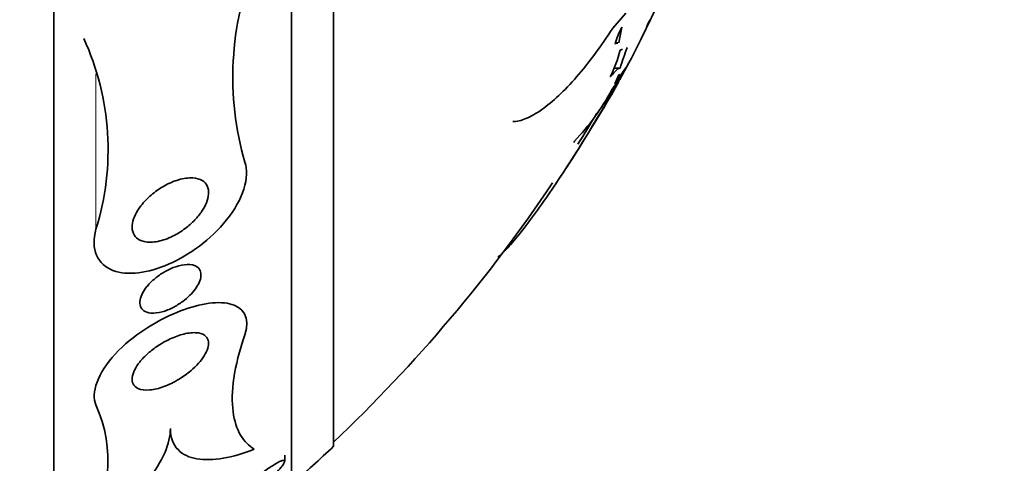
# Model space of a CAD drawing. Units: millimetres. Extents: x 0 to 835, y 0 to 1165.
# Drawn here: x 712 to 725, y 771 to 777 of the extents above; entities that cross this region are included whole.
import ezdxf
from ezdxf import colors
from ezdxf.entities.mleader import LeaderData, LeaderLine
from ezdxf.math import Vec2, Vec3

# ---------------------------------------------------------------- set-up
doc = ezdxf.new("R2010")
doc.units = ezdxf.units.MM
doc.layers.add('DV3_Défaut', color=7, linetype='Continuous')
doc.layers.add('Défaut', color=7, linetype='Continuous')

# ---------------------------------------------------------------- blocks, each defined once
blk = doc.blocks.new('_DOT')
at = {"color": 0}
blk.add_line((0, 0), (-1, 0), dxfattribs=at)
at = {"color": 0, "const_width": 0.333}
blk.add_lwpolyline([(-0.1665, 0, 1), (0.1665, 0, 1)], format="xyb", close=True, dxfattribs=at)
blk = doc.blocks.new('SE2')
at = {"layer": 'DV3_Défaut', "color": 7, "linetype": 'Continuous', "lineweight": 35}
for p, q in [((712.779, 768.433), (712.779, 803.433)), ((715.889, 770.683), (715.889, 801.183)), ((716.438, 771.183), (716.438, 800.683)), ((720.909, 777.451), (720.462, 776.512)), ((720.258, 776.848), (720.088, 776.651)), ((720.534, 776.671), (720.578, 776.761)), ((720.578, 776.761), (720.553, 776.718)), ((720.17, 776.458), (720.206, 776.664)), ((720.553, 776.718), (720.534, 776.671)), ((720.462, 776.512), (720.335, 776.26)), ((720.118, 776.448), (720.154, 776.455)), ((720.154, 776.461), (720.123, 776.461)), ((720.215, 776.375), (720.185, 776.364)), ((720.335, 776.26), (720.3, 776.199)), ((720.088, 775.821), (720.258, 776.132)), ((720.177, 776.129), (720.106, 776.129)), ((720.3, 776.199), (720.181, 775.98)), ((720.258, 776.132), (720.227, 776.086)), ((720.17, 776.041), (720.118, 775.923)), ((720.182, 776.047), (720.17, 776.041)), ((719.588, 775.173), (719.578, 775.157)), ((715.799, 770.986), (715.799, 771.066))]:
    blk.add_line(p, q, dxfattribs=at)
at = {"layer": 'DV3_Défaut', "color": 7, "linetype": 'Continuous', "lineweight": 18}
blk.add_line((713.331, 774.023), (713.331, 776.052), dxfattribs=at)
at = {"layer": 'DV3_Défaut', "color": 7, "linetype": 'Continuous', "lineweight": 35}
for centre, radius, start, end in [((719.148, 776.009), 4.027, 157.9197, 196.019), ((721.882, 775.855), 1.861, 154.2268, 161.4071), ((710.017, 775.062), 3.473, 342.5864, 24.7084), ((718.559, 776.759), 1.673, 333.5158, 346.3292), ((723.483, 775.127), 3.447, 158.3796, 163.1129), ((717.929, 777.361), 2.628, 324.6812, 330.9663), ((702.491, 785.933), 20.3, 326.0688, 330.5555), ((718.905, 776.809), 1.502, 323.8928, 330.0532), ((683.5, 799.857), 43.769, 326.9392, 326.9454), ((717.382, 777.287), 3.055, 316.2325, 331.7759), ((702.491, 785.933), 20.26, 327.7853, 329.1386), ((702.491, 785.933), 20.26, 313.5037, 326.077), ((711.719, 770.996), 1.769, 325.2345, 24.3204), ((702.491, 785.933), 20.3, 311.3028, 313.3978)]:
    blk.add_arc(centre, radius, start, end, dxfattribs=at)
for points, knots in [([(720.088, 776.651), (719.931, 776.408), (719.774, 776.196), (719.538, 775.924), (719.458, 775.841), (719.306, 775.697), (719.232, 775.636), (719.088, 775.535), (719.018, 775.495), (718.892, 775.444), (718.835, 775.43), (718.783, 775.43)], [0, 0, 0, 0, 0.335681, 0.335681, 0.503522, 0.503522, 0.671363, 0.671363, 0.839203, 0.839203, 1, 1, 1, 1]), ([(718.585, 773.655), (718.599, 773.666), (718.616, 773.679), (718.673, 773.732), (718.721, 773.783), (718.882, 773.97), (719.015, 774.144), (719.301, 774.549), (719.457, 774.783), (719.771, 775.281), (719.932, 775.549), (720.088, 775.821)], [0, 0, 0, 0, 0.0624095, 0.0624095, 0.196351, 0.196351, 0.464234, 0.464234, 0.732117, 0.732117, 1, 1, 1, 1]), ([(715.277, 774.898), (715.352, 774.711), (715.248, 774.4), (714.832, 773.885), (714.551, 773.682), (714.01, 773.446), (713.748, 773.41), (713.358, 773.556), (713.255, 773.759), (713.331, 774.023)], [0, 0, 0, 0, 0.25, 0.25, 0.5, 0.5, 0.75, 0.75, 1, 1, 1, 1]), ([(713.934, 774.347), (713.975, 774.397), (714.023, 774.443), (714.072, 774.484), (714.122, 774.524), (714.174, 774.56), (714.227, 774.589), (714.288, 774.623), (714.351, 774.65), (714.41, 774.668), (714.477, 774.687), (714.542, 774.696), (714.599, 774.693), (714.645, 774.69), (714.687, 774.678), (714.721, 774.658), (714.748, 774.641), (714.771, 774.617), (714.785, 774.588), (714.8, 774.558), (714.807, 774.521), (714.804, 774.48), (714.801, 774.445), (714.791, 774.406), (714.775, 774.367), (714.761, 774.33), (714.74, 774.292), (714.715, 774.256), (714.689, 774.217), (714.658, 774.179), (714.624, 774.144), (714.585, 774.103), (714.542, 774.065), (714.498, 774.031), (714.445, 773.991), (714.389, 773.957), (714.333, 773.93), (714.269, 773.898), (714.203, 773.875), (714.142, 773.863), (714.076, 773.849), (714.013, 773.848), (713.96, 773.86), (713.921, 773.869), (713.886, 773.886), (713.86, 773.911), (713.838, 773.932), (713.821, 773.959), (713.812, 773.991), (713.803, 774.023), (713.802, 774.061), (713.809, 774.101), (713.816, 774.137), (713.829, 774.176), (713.848, 774.214), (713.866, 774.252), (713.89, 774.29), (713.918, 774.326), (713.923, 774.333), (713.929, 774.34), (713.934, 774.347)], [0, 0, 0, 0, 0.055584, 0.055584, 0.055584, 0.11068, 0.11068, 0.11068, 0.1753, 0.1753, 0.1753, 0.247679, 0.247679, 0.247679, 0.306246, 0.306246, 0.306246, 0.353685, 0.353685, 0.353685, 0.401616, 0.401616, 0.401616, 0.442549, 0.442549, 0.442549, 0.480989, 0.480989, 0.480989, 0.522397, 0.522397, 0.522397, 0.570711, 0.570711, 0.570711, 0.62877, 0.62877, 0.62877, 0.696909, 0.696909, 0.696909, 0.77016, 0.77016, 0.77016, 0.823539, 0.823539, 0.823539, 0.868185, 0.868185, 0.868185, 0.91317, 0.91317, 0.91317, 0.953128, 0.953128, 0.953128, 0.992412, 0.992412, 0.992412, 1, 1, 1, 1]), ([(714.012, 773.288), (714.043, 773.325), (714.08, 773.359), (714.119, 773.389), (714.157, 773.42), (714.197, 773.446), (714.237, 773.469), (714.284, 773.495), (714.331, 773.517), (714.377, 773.532), (714.429, 773.549), (714.48, 773.559), (714.525, 773.561), (714.573, 773.562), (714.615, 773.554), (714.647, 773.534), (714.668, 773.521), (714.684, 773.503), (714.694, 773.48), (714.702, 773.461), (714.706, 773.438), (714.704, 773.412), (714.702, 773.386), (714.694, 773.356), (714.68, 773.326), (714.668, 773.298), (714.651, 773.27), (714.631, 773.242), (714.61, 773.213), (714.586, 773.185), (714.56, 773.159), (714.531, 773.129), (714.498, 773.102), (714.465, 773.077), (714.425, 773.047), (714.383, 773.021), (714.342, 773), (714.293, 772.974), (714.243, 772.954), (714.196, 772.941), (714.143, 772.927), (714.093, 772.921), (714.049, 772.925), (714.013, 772.928), (713.981, 772.938), (713.956, 772.956), (713.937, 772.97), (713.921, 772.989), (713.913, 773.012), (713.904, 773.036), (713.902, 773.066), (713.908, 773.098), (713.913, 773.126), (713.925, 773.156), (713.941, 773.187), (713.956, 773.215), (713.975, 773.243), (713.997, 773.271), (714.002, 773.276), (714.007, 773.282), (714.012, 773.288)], [0, 0, 0, 0, 0.052209, 0.052209, 0.052209, 0.103915, 0.103915, 0.103915, 0.165098, 0.165098, 0.165098, 0.2364, 0.2364, 0.2364, 0.311161, 0.311161, 0.311161, 0.360223, 0.360223, 0.360223, 0.401597, 0.401597, 0.401597, 0.443229, 0.443229, 0.443229, 0.481046, 0.481046, 0.481046, 0.519886, 0.519886, 0.519886, 0.564296, 0.564296, 0.564296, 0.617802, 0.617802, 0.617802, 0.682371, 0.682371, 0.682371, 0.75575, 0.75575, 0.75575, 0.815655, 0.815655, 0.815655, 0.863883, 0.863883, 0.863883, 0.912643, 0.912643, 0.912643, 0.953877, 0.953877, 0.953877, 0.991877, 0.991877, 0.991877, 1, 1, 1, 1]), ([(715.277, 772.641), (715.356, 772.871), (715.252, 773.006), (714.905, 773.087), (714.656, 773.045), (714.118, 772.824), (713.811, 772.633), (713.356, 772.146), (713.26, 771.873), (713.331, 771.725)], [0, 0, 0, 0, 0.25, 0.25, 0.5, 0.5, 0.75, 0.75, 1, 1, 1, 1]), ([(713.903, 772.285), (713.935, 772.324), (713.973, 772.363), (714.013, 772.399), (714.053, 772.434), (714.096, 772.467), (714.139, 772.495), (714.201, 772.536), (714.264, 772.571), (714.325, 772.597), (714.386, 772.624), (714.446, 772.644), (714.501, 772.656), (714.565, 772.67), (714.625, 772.673), (714.673, 772.665), (714.713, 772.659), (714.746, 772.644), (714.769, 772.621), (714.787, 772.603), (714.8, 772.579), (714.803, 772.549), (714.806, 772.525), (714.803, 772.496), (714.794, 772.465), (714.784, 772.434), (714.768, 772.399), (714.745, 772.364), (714.725, 772.332), (714.7, 772.299), (714.671, 772.268), (714.642, 772.235), (714.608, 772.203), (714.574, 772.174), (714.524, 772.131), (714.471, 772.093), (714.418, 772.061), (714.351, 772.02), (714.283, 771.987), (714.219, 771.964), (714.155, 771.94), (714.093, 771.925), (714.037, 771.92), (713.976, 771.914), (713.921, 771.92), (713.88, 771.94), (713.852, 771.954), (713.83, 771.974), (713.817, 772.001), (713.807, 772.024), (713.802, 772.051), (713.805, 772.082), (713.809, 772.113), (713.82, 772.149), (713.839, 772.187), (713.855, 772.219), (713.877, 772.252), (713.903, 772.285)], [0, 0, 0, 0, 0.044821, 0.044821, 0.044821, 0.089208, 0.089208, 0.089208, 0.15268, 0.15268, 0.15268, 0.216937, 0.216937, 0.216937, 0.29246, 0.29246, 0.29246, 0.353226, 0.353226, 0.353226, 0.400456, 0.400456, 0.400456, 0.439729, 0.439729, 0.439729, 0.479237, 0.479237, 0.479237, 0.515329, 0.515329, 0.515329, 0.55304, 0.55304, 0.55304, 0.607594, 0.607594, 0.607594, 0.67678, 0.67678, 0.67678, 0.74675, 0.74675, 0.74675, 0.824229, 0.824229, 0.824229, 0.876758, 0.876758, 0.876758, 0.919738, 0.919738, 0.919738, 0.963104, 0.963104, 0.963104, 1, 1, 1, 1]), ([(715.402, 771.144), (715.331, 771.187), (715.27, 771.248), (715.175, 771.41), (715.141, 771.512), (715.108, 771.76), (715.11, 771.905), (715.159, 772.24), (715.206, 772.433), (715.277, 772.641)], [0, 0, 0, 0, 0.25, 0.25, 0.5, 0.5, 0.75, 0.75, 1, 1, 1, 1]), ([(713.173, 769.988), (713.338, 770.1), (713.493, 770.219), (713.779, 770.473), (713.902, 770.602), (714.105, 770.859), (714.181, 770.983), (714.281, 771.215), (714.304, 771.32), (714.304, 771.415)], [0, 0, 0, 0, 0.25, 0.25, 0.5, 0.5, 0.75, 0.75, 1, 1, 1, 1]), ([(714.304, 771.415), (714.304, 771.294), (714.342, 771.204), (714.466, 771.074), (714.551, 771.036), (714.753, 771.002), (714.871, 771.006), (715.122, 771.049), (715.258, 771.089), (715.402, 771.144)], [0, 0, 0, 0, 0.25, 0.25, 0.5, 0.5, 0.75, 0.75, 1, 1, 1, 1]), ([(715.069, 770.452), (715.049, 770.429), (715.032, 770.408), (715.019, 770.39), (715.007, 770.372), (715, 770.358), (714.999, 770.348), (714.998, 770.339), (715.002, 770.334), (715.01, 770.333), (715.018, 770.332), (715.031, 770.335), (715.047, 770.341), (715.064, 770.347), (715.086, 770.358), (715.109, 770.371), (715.144, 770.391), (715.185, 770.417), (715.227, 770.446), (715.27, 770.475), (715.315, 770.509), (715.361, 770.544), (715.415, 770.587), (715.471, 770.633), (715.524, 770.68), (715.58, 770.729), (715.634, 770.78), (715.679, 770.827), (715.707, 770.856), (715.733, 770.884), (715.752, 770.909), (715.769, 770.929), (715.782, 770.948), (715.79, 770.963), (715.798, 770.977), (715.8, 770.988), (715.797, 770.994), (715.795, 771), (715.787, 771.001), (715.776, 770.999), (715.765, 770.997), (715.749, 770.991), (715.731, 770.983), (715.706, 770.97), (715.674, 770.951), (715.64, 770.929), (715.596, 770.901), (715.547, 770.867), (715.498, 770.829), (715.447, 770.792), (715.395, 770.75), (715.344, 770.707), (715.286, 770.66), (715.229, 770.609), (715.177, 770.561), (715.137, 770.523), (715.099, 770.485), (715.069, 770.452)], [0, 0, 0, 0, 0.040888, 0.040888, 0.040888, 0.08211, 0.08211, 0.08211, 0.119683, 0.119683, 0.119683, 0.156282, 0.156282, 0.156282, 0.196922, 0.196922, 0.196922, 0.257337, 0.257337, 0.257337, 0.318585, 0.318585, 0.318585, 0.392613, 0.392613, 0.392613, 0.470662, 0.470662, 0.470662, 0.517974, 0.517974, 0.517974, 0.557495, 0.557495, 0.557495, 0.597287, 0.597287, 0.597287, 0.633146, 0.633146, 0.633146, 0.670197, 0.670197, 0.670197, 0.723606, 0.723606, 0.723606, 0.791981, 0.791981, 0.791981, 0.86124, 0.86124, 0.86124, 0.939248, 0.939248, 0.939248, 1, 1, 1, 1])]:
    blk.add_open_spline(points, degree=3, knots=knots, dxfattribs=at)
blk.add_open_spline([(720.056, 776.013), (720.125, 776.095), (720.17, 776.137), (720.185, 776.128)], degree=3, dxfattribs=at)

msp = doc.modelspace()

# ---------------------------------------------------------------- block references
at = {"layer": 'Défaut'}
msp.add_blockref('SE2', (0, 0), dxfattribs=at)

# ---------------------------------------------------------------- leaders
at = {"layer": 'Défaut', "color": 7, "linetype": 'Continuous', "lineweight": 18}
ml = msp.add_multileader_mtext('Standard', dxfattribs=at)
ml.set_content('{\\pxsm0.9;\\fSolid Edge ISO|b1||i0||c0|p34;\\W1.;11/08/2017\\P}', color=256)
ml.set_leader_properties()
ml.set_arrow_properties(name='DOT')
ml.build(insert=Vec2(0, 0))
ml.multileader.update_dxf_attribs({"leader_type": 0, "dogleg_length": 0, "arrow_head_size": 12})
ctx = ml.context
ctx.base_point, ctx.char_height, ctx.arrow_head_size, ctx.landing_gap_size = Vec3(747.016, 1157.46), 12, 12, 4.2
notes = []
notes.append((ctx, [(0, (0, 0, 0), (0, 0), (1, 0), 1, [])]))
ctx.mtext.insert = Vec3(749.016, 1163.58)
for ctx, leaders in notes:
    for number, flags, end, landing, length, lines in leaders:
        leader = LeaderData()
        leader.index, (leader.has_last_leader_line, leader.has_dogleg_vector, leader.attachment_direction) = number, flags
        leader.last_leader_point, leader.dogleg_vector, leader.dogleg_length = Vec3(end), Vec3(landing), length
        for number, points, colour, breaks in lines:
            line = LeaderLine()
            line.index, line.vertices, line.color, line.breaks = number, Vec3.list(points), colors.encode_raw_color(colour), breaks
            leader.lines.append(line)
        ctx.leaders.append(leader)

doc.saveas('drawing.dxf')
